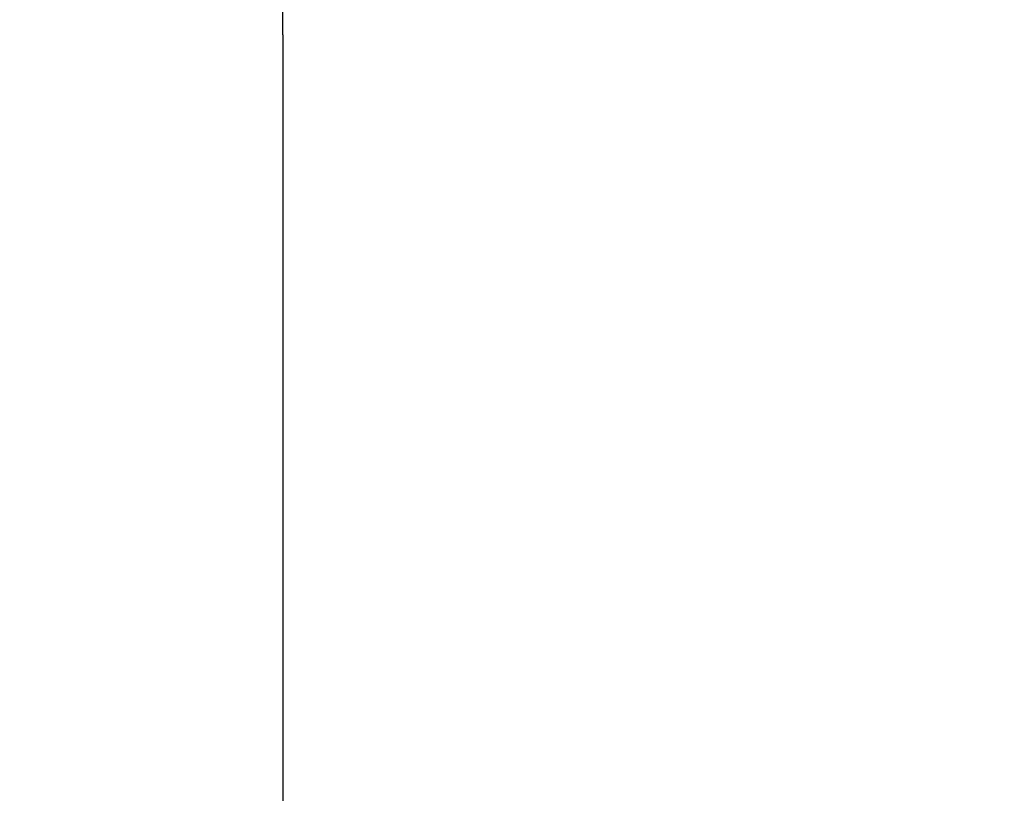
# Paper-space layout 'DF_1' of a CAD drawing. Units: millimetres. Extents: x 0 to 2100, y 0 to 4114.
# Drawn here: x 1167 to 1263, y 1357 to 1432 of the extents above; entities that cross this region are included whole.
import ezdxf

# ---------------------------------------------------------------- set-up
doc = ezdxf.new("R2010")
doc.units = ezdxf.units.MM
doc.header["$LTSCALE"] = 10
doc.layers.add('Centerline(ISO)', color=7, linetype='Continuous', lineweight=25)
doc.layers.add('Dimensions(ISO)', color=7, linetype='Continuous', lineweight=25)
doc.styles.add('Text__5.0mm', font='arial.ttf', dxfattribs={"width": 0.9})
doc.dimstyles.new('KS-Marketing', dxfattribs={"dimscale": 10, "dimtxt": 5, "dimasz": 3.5, "dimexe": 3.175, "dimexo": 0, "dimgap": 0.8, "dimtad": 1, "dimdec": 1, "dimrnd": 1e-08, "dimtxsty": 'Text__5.0mm', "dimcen": 0.09, "dimdle": 10, "dimclrd": 7, "dimclre": 7, "dimclrt": 7, "dimadec": 0, "dimazin": 2, "dimtfac": 0.7, "dimtdec": 4, "dimtmove": 0, "dimatfit": 3, "dimfxl": 1, "dimtolj": 1, "dimlwd": 25, "dimlwe": 25, "dimarcsym": 0})

# ---------------------------------------------------------------- blocks, each defined once
blk = doc.blocks.new('*D6')
at = {"layer": 'Defpoints', "color": 0, "linetype": 'Continuous', "transparency": 16777216}
for p in [(1192.535, 1430.662), (1095.041, 1253.991), (1192.535, 1253.991)]:
    blk.add_point(p, dxfattribs=at)
at = {"layer": 'Dimensions(ISO)', "color": 7, "linetype": 'Continuous', "lineweight": 25, "transparency": 16777216}
for p, q in [((1192.535, 1430.662), (1192.535, 1222.241)), ((1060.041, 1253.991), (1025.041, 1253.991)), ((1095.041, 1253.991), (1130.041, 1253.991)), ((1130.041, 1253.991), (1157.535, 1253.991)), ((1192.535, 1253.991), (1157.535, 1253.991)), ((1227.535, 1253.991), (1262.535, 1253.991))]:
    blk.add_line(p, q, dxfattribs=at)
at = {"layer": 'Dimensions(ISO)', "color": 7, "linetype": 'Continuous', "transparency": 16777216}
for points in [[(1060.041, 1259.824), (1060.041, 1248.157), (1095.041, 1253.991)], [(1227.535, 1259.824), (1227.535, 1248.157), (1192.535, 1253.991)]]:
    blk.add_solid(points, dxfattribs=at)
at = {"layer": 'Dimensions(ISO)', "color": 7, "linetype": 'Continuous', "lineweight": 25, "transparency": 16777216, "insert": (1111.558, 1287.519), "char_height": 50, "attachment_point": 4, "style": 'Text__5.0mm'}
blk.add_mtext('\\A1;97', dxfattribs=at)

psp = doc.layouts.new('DF_1')

# ---------------------------------------------------------------- linework, layer by layer
at = {"layer": 'Centerline(ISO)', "linetype": 'Continuous'}
psp.add_line((1192.535, 1430.662), (1192.535, 1523.028), dxfattribs=at)

# ---------------------------------------------------------------- dimensions: what is measured, and where the dimension line sits
at = {"layer": 'Dimensions(ISO)', "color": 7, "linetype": 'Continuous', "lineweight": 25}
dim = psp.add_linear_dim(base=(1192.535, 1253.991), p1=(1095.041, 1253.991), p2=(1192.535, 1430.662), dimstyle='KS-Marketing', override={"dimgap": 0.8, "dimdec": 0, "dimse1": 1, "dimtol": 0, "dimlim": 0, "dimtp": 0, "dimtm": 0, "dimtdec": 4, "dimtofl": 0}, dxfattribs=at)
dim.commit()
dim.dimension.update_dxf_attribs({"geometry": '*D6', "text_midpoint": (1143.788, 1253.991), "dimtype": 160})

doc.saveas('drawing.dxf')
